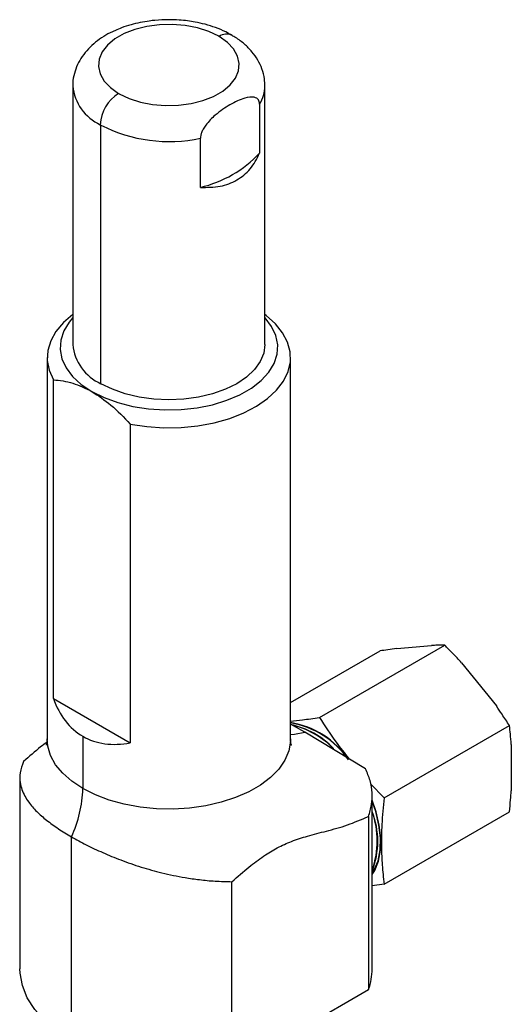
# Model space of a CAD drawing. Extents: x 1 to 30.3, y 6.7 to 19.9.
# Drawn here: x 1.9 to 2.1, y 18.6 to 19.1 of the extents above; entities that cross this region are included whole.
import ezdxf

# ---------------------------------------------------------------- set-up
doc = ezdxf.new("R2010")
doc.units = 0
doc.header["$MEASUREMENT"] = 0
doc.layers.get('0').update_dxf_attribs({"linetype": 'CONTINUOUS'})

msp = doc.modelspace()

# ---------------------------------------------------------------- linework, layer by layer
at = {"color": 7, "linetype": 'Continuous'}
for p, q in [((1.91679737243452, 19.10827049896792), (1.91679737243452, 18.97566298522663)), ((2.015222569284929, 18.97566298522663), (2.015222569284929, 19.10827049896792)), ((2.012497018262095, 19.09894709210207), (2.012497018262095, 19.07376222441224)), ((1.931211408793449, 18.95557420294753), (1.931211408793449, 19.08818171668882)), ((1.982160335176633, 19.05624923004155), (1.982160335176633, 19.08143409773139)), ((1.903674012854489, 18.96896563604778), (1.903674012854489, 18.77340304002528)), ((2.028345928864963, 18.77340304002528), (2.028345928864963, 18.96896563604778)), ((1.906886561147893, 18.79414696084106), (1.906886561147893, 18.95756228080507)), ((1.946256639888025, 18.93483441812453), (1.946256639888025, 18.77141909816052)), ((2.028345928864963, 18.79206698631727), (2.074161147580992, 18.81851554910854)), ((2.043113533263743, 18.78442129657943), (2.107306777949112, 18.8214792679352)), ((2.082775159491051, 18.81975195282274), (2.100603843659174, 18.82134610584794)), ((2.115920789859171, 18.81250382102001), (2.133749474027293, 18.79032510740899)), ((1.906886561147893, 18.79414696084106), (1.946256639888025, 18.77141909816052)), ((2.035607094992258, 18.77694665554952), (2.028345928864963, 18.78093572657353)), ((2.076259163631863, 18.74318844751109), (2.140452408317231, 18.78024641886686)), ((1.921931792242469, 18.77474664585382), (1.921931792242469, 18.74795724913842)), ((2.066753482042857, 18.75809671113018), (2.035607094992251, 18.77694665554953)), ((2.141407947127292, 18.77058618905094), (2.141407947127292, 18.74681332241472)), ((1.889706298573359, 18.75354781035438), (1.889706298573359, 18.65552838837448)), ((2.069330454444744, 18.75041224717135), (2.076259163631863, 18.74318844751109)), ((2.070152492799108, 18.65552838837448), (2.070152492799108, 18.74402938113381)), ((2.068259312910483, 18.7336324866191), (2.068259312910483, 18.64491456520833)), ((2.076259163631863, 18.6989918796161), (2.140452408317232, 18.73604985097187)), ((1.916132031898063, 18.61869895419613), (1.916132031898063, 18.723219500776)), ((1.998315068798529, 18.60453661255139), (1.998315068798529, 18.70019334146227)), ((2.076259163631863, 18.6989918796161), (2.070152492799108, 18.6981368337883)), ((1.998315068798526, 18.60453661255139), (2.068259312910482, 18.64491456520834))]:
    msp.add_line(p, q, dxfattribs=at)
at = {"color": 7, "linetype": 'Continuous', "flags": 128}
for points in [[(1.991528915135606, 19.13371803060995), (1.986422823016698, 19.13616722159423), (1.98062600147236, 19.13803504368115), (1.974334603160919, 19.13925829356784), (1.967761516213217, 19.13979557896455), (1.961129160530977, 19.13962871922554), (1.954661961549432, 19.13876336054523), (1.948578756136762, 19.13722878490241), (1.94308538759929, 19.13507691921762), (1.938367740362395, 19.13238057825171), (1.934585450019392, 19.12923100070234), (1.93186650158753, 19.12573476187188), (1.930302898755158, 19.12201016737583), (1.929947550663911, 19.11818324992126), (1.930812481570911, 19.11438350461615), (1.932868423972341, 19.1107395071182), (1.936045808956283, 19.10737456289588), (1.940237120273299, 19.10440253482203)], [(1.940491026846598, 19.10425448484994), (1.945597118608952, 19.10180529401123), (1.951393939723533, 19.09993747199554), (1.957685337568244, 19.09871422209634), (1.964258424051579, 19.09817693659922), (1.97089077931212, 19.0983437961513), (1.97735797795372, 19.09920915456513), (1.983441183143901, 19.10074372987417), (1.98893455160663, 19.1028955951749), (1.993652198939609, 19.10559193572753), (1.997434489563926, 19.10874151285848), (2.000153438466963, 19.11223775129131), (2.001717041954602, 19.11596234543705), (2.002072390868886, 19.11978926261445), (2.001207460926171, 19.1235890077392), (1.99915151959441, 19.12723300517392), (1.995974135741631, 19.13059794946593), (1.991782820355605, 19.13356997480367)], [(1.91679737243452, 18.99105314837491), (1.912020568962276, 18.98695364828755), (1.908177855399165, 18.9823957117975), (1.905482688782993, 18.97757128596497), (1.903988548572315, 18.97257610056035), (1.903725082585188, 18.96750927368981), (1.904697518705578, 18.96247134502168), (1.90688656114788, 18.95756228080507)], [(1.946256639888028, 18.93483441812453), (1.954760309919173, 18.93357071082136), (1.963487203914437, 18.93300933539827), (1.972264156488448, 18.93316143107519), (1.980917008957064, 18.93402397985895), (1.989274065120803, 18.93557986642849), (1.997169498185852, 18.93779821774953), (2.004446641220071, 18.94063501567983), (2.010961095852329, 18.94403397040915), (2.016583597530145, 18.94792763740272), (2.021202580481054, 18.95223875568477), (2.02472639148191, 18.95688178090711), (2.027085108508881, 18.96176458278232), (2.028231928181154, 18.96679027320005), (2.028144094467705, 18.97185912875147), (2.026823350229036, 18.97687056951368), (2.024295902634065, 18.98172515482987), (2.020611903138397, 18.98632655648322), (2.015844452342628, 18.99058347011148), (2.015222569284929, 18.99105314837492)], [(1.91679737243452, 18.98947542384454), (1.914889372599266, 18.98719916099655), (1.912136155089013, 18.98265692065548), (1.910586389599278, 18.97792852581133), (1.91027469533019, 18.97311960099149), (1.911208035016663, 18.96833756962992), (1.913365559392395, 18.96368925440517), (1.916699072928037, 18.95927849099826), (1.921134110439667, 18.95520380857512), (1.926571600517954, 18.95155622880788)], [(1.926571600517954, 18.95155622880788), (1.932890078619731, 18.9484172326011), (1.939948400385174, 18.945856939943), (1.947588894569571, 18.9439325435408), (1.955640885158377, 18.94268703123016), (1.963924503987353, 18.94214822569796), (1.972254708700128, 18.94232816296943), (1.980445416288666, 18.94322282354327), (1.988313659880178, 18.94481222218064), (1.99568367591471, 18.94706085434238), (2.002390830412634, 18.94991848930174), (2.008285296625707, 18.95332129221586), (2.013235401919041, 18.95719325009057), (2.017130569120187, 18.96144786978518), (2.019883786630439, 18.96599011012625), (2.021433552120173, 18.9707185049704), (2.021745246389261, 18.97552742979024), (2.020811906702789, 18.98030946115181), (2.018654382327056, 18.98495777637656), (2.015320868791415, 18.98936853978347), (2.015222569284929, 18.98947542384454)], [(2.015222569284933, 18.97566298522663), (2.014616680534693, 18.97121870892671), (2.012813933275834, 18.966883865459), (2.009858717128846, 18.9627651930562), (2.005823799323065, 18.95896410710195), (2.000808532925997, 18.95557420294752), (1.99493641044105, 18.95267895128366), (1.988352023012263, 18.95034964281511), (1.98121750011046, 18.9486436328469), (1.973708517367607, 18.94760292900637), (1.96600997085972, 18.94725315687596), (1.958311424351833, 18.94760292900637), (1.950802441608982, 18.9486436328469), (1.943667918707179, 18.95034964281511), (1.937083531278392, 18.95267895128367), (1.931211408793449, 18.95557420294753)], [(1.921931792242469, 18.74795724913842), (1.916340360896151, 18.75165912068655), (1.911674180404944, 18.75576604031089), (1.908020172882645, 18.76020150386942), (1.905446405575747, 18.76488288706827), (1.904000822899425, 18.76972298459597), (1.903674012854489, 18.77340304002528)], [(2.028345928864963, 18.77340304002528), (2.028309588395663, 18.77217444545717), (2.027439533972008, 18.76728868185198), (2.025425163016767, 18.76251681717075), (2.022303999449502, 18.75794774222376), (2.018134184642002, 18.75366657023228), (2.012993394354538, 18.7497530513302), (2.006977391783417, 18.74628008697002), (2.000198243673824, 18.74331237190665), (1.992782232728401, 18.74090518905661), (1.98486750519943, 18.73910337968182), (1.976601497485535, 18.73794050808177), (1.968138189670539, 18.73743823635415), (1.959635237165842, 18.7376059208709), (1.951251033888403, 18.73844043798674), (1.943141761681759, 18.73992624222678), (1.935458480943787, 18.74203565586927), (1.92834431665731, 18.74472938452922), (1.921931792242469, 18.74795724913842)], [(2.028345928864963, 18.77566994137212), (2.030359670094416, 18.77579604973174), (2.035607094992258, 18.77694665554952)], [(2.070152492799108, 18.70390518311146), (2.071438757339702, 18.70599482113937), (2.07334459890798, 18.7107726654632), (2.074386615332034, 18.71633125534052), (2.074536383120151, 18.72251896692963), (2.073789816997485, 18.72916701558855), (2.072167281341711, 18.73609405988004), (2.070152492799108, 18.74200726369972)], [(2.070152492799108, 18.70438481103757), (2.071252243191094, 18.70620413357549), (2.073146141258048, 18.71095203617124), (2.074181627588129, 18.71647579155514), (2.074330456813563, 18.72262472607969), (2.073588569261048, 18.72923111284012), (2.071976201689061, 18.73611474682719), (2.070152492799108, 18.74152763577361)], [(1.916132031898063, 18.61869895419613), (1.908740852553974, 18.62352977999929), (1.902439821380741, 18.6288506175776), (1.897325429433043, 18.63457998610425), (1.893475996125516, 18.64063014869989), (1.890950469885734, 18.64690845599432), (1.889787525445469, 18.65331876491576), (1.889706298573359, 18.65552838837448)]]:
    msp.add_lwpolyline(points, dxfattribs=at)
at = {"color": 7, "linetype": 'Continuous'}
for centre, radius, start, end in [((1.97481956144965, 19.10477093003578), 0.03342360142553762, 59.50099683714414, 60.00484358457224), ((1.995598392462835, 19.12843065919627), 0.006400871457693596, 63.917877797237, 126.5912292113532), ((1.941081796503267, 19.1105270641728), 0.02438672234155832, 185.2503403347697, 245.2321714353943), ((1.997406758545358, 19.10841897619937), 0.01781663623335163, 327.8842484758204, 359.4421245859668), ((1.95083834435569, 19.0874492181243), 0.01999502185791454, 122.018507675188, 177.3215318346632), ((1.957383487753765, 19.13351690532575), 0.03378823001583926, 239.5048323734568, 240.0032387798713), ((1.954234895753005, 19.12806489191596), 0.04605158648706725, 239.5046465523655, 240.0033132403123), ((1.966117554755798, 19.15602326690784), 0.07629492094539353, 242.7730656048897, 282.1383654344089), ((1.968102696986275, 19.11563209449783), 0.06102410820760767, 283.3183876149111, 316.6762358523935), ((1.941217006022988, 18.97796893274328), 0.02452826733678047, 185.3944478057833, 245.9256931518078), ((2.020686820591225, 18.73702240030025), 0.04546395073575975, 34.55216537882369, 80.30138665744991), ((2.020863102109589, 18.7370865945165), 0.0451142137591192, 34.5328006386198, 80.4525667351057), ((2.019543707335081, 18.73902544850372), 0.04263208020886169, 43.70842215964706, 78.08446806396327), ((2.018741440443537, 18.73748887877513), 0.04425059910102228, 44.29994542231252, 74.37462874811767), ((1.859891840217335, 18.74945375342543), 0.06205799845595044, 334.9924519514103, 358.6182008098061), ((2.030936543082732, 18.72091520312604), 0.04207353007553007, 338.7616079189691, 21.23839208102718), ((2.028940273240524, 18.72115332215865), 0.04383495890230917, 340.07976564164, 19.92023435836085), ((2.039050134805307, 18.65560033912063), 0.03110244121744295, 339.9056524325448, 359.8674548491178)]:
    msp.add_arc(centre, radius, start, end, dxfattribs=at)
for start_param, end_param in [(2.678678557680629, 3.14163328562113), (3.14163328562113, 3.604588013561058)]:
    msp.add_ellipse((1.966009970859726, 18.85109229049997), major_axis=(0.04407996956680794, 0.07634461066895781), ratio=0.5773346305489148, start_param=start_param, end_param=end_param, dxfattribs=at)
for points, knots in [([(1.966009970859725, 19.1422277326718), (1.963624344739636, 19.14216618492045), (1.960259881166639, 19.1420793837383), (1.955359689212766, 19.1414993111245), (1.951229689736407, 19.14080571134606), (1.946482915501487, 19.13964158094004), (1.942224953862459, 19.13830029987838), (1.939685533663944, 19.13716875886089), (1.938636492133371, 19.13670131612669)], [0, 0, 0, 0, 0.246421726226508, 0.3475301156799859, 0.514458344589667, 0.6866504984461308, 0.8705544514031864, 0.9999999999999999, 0.9999999999999999, 0.9999999999999999, 0.9999999999999999]), ([(1.998377548294795, 19.13410612189696), (1.997320839017158, 19.13473304164121), (1.994674969550013, 19.13630277122034), (1.990025765777216, 19.13820444813783), (1.984745466988134, 19.13988675209791), (1.979930801522608, 19.14096884383336), (1.975473112464002, 19.14166572058796), (1.970991661622955, 19.14212846384198), (1.967773048954646, 19.14219260028248), (1.966009970859725, 19.1422277326718)], [0, 0, 0, 0, 0.1176249260529252, 0.2945182814277675, 0.4603401342535098, 0.6147780626284367, 0.7262866624349252, 0.8500664604659743, 1, 1, 1, 1]), ([(1.938636492133371, 19.13670131612669), (1.938127069662961, 19.13649007297552), (1.935992274196257, 19.13560483341958), (1.932549206443301, 19.13362408212238), (1.928382045715284, 19.13072383702614), (1.924689338858841, 19.1273286999729), (1.921564080947697, 19.12349312240405), (1.919100852179127, 19.11924045986328), (1.91749532201511, 19.11462734775017), (1.916741487275444, 19.11090993258106), (1.916871391199069, 19.10879440110123), (1.916900849816716, 19.10831465706237)], [0, 0, 0, 0, 0.04018054878072595, 0.168381369824146, 0.2993065983178007, 0.4316095250522246, 0.5640850095496935, 0.6960240076383901, 0.8278065889024939, 0.960951296025419, 1, 1, 1, 1]), ([(2.015119091902736, 19.10822634087348), (2.015111609004137, 19.10943303347321), (2.015093126296417, 19.11241355583782), (2.013851542849549, 19.11694371626751), (2.011662521955699, 19.12164099350597), (2.008633257810843, 19.12591661058779), (2.004778946921772, 19.12975863994266), (2.00131117535436, 19.13249967064032), (1.998986993707045, 19.13377239019607), (1.998377548294795, 19.13410612189696)], [0, 0, 0, 0, 0.1135954048063478, 0.2805798631865236, 0.4380659609261074, 0.600973620265048, 0.7690423407400663, 0.9394384315776886, 1, 1, 1, 1]), ([(2.012497018262104, 19.09894709210207), (2.01246708025433, 19.09935794670272), (2.012406008116689, 19.10019607089961), (2.01190235077783, 19.10121160825669), (2.011030121028378, 19.10203807092587), (2.008845972186487, 19.1028383358182), (2.004153690697961, 19.10207659797369), (1.99732525698489, 19.09880244240501), (1.990497947929862, 19.09419138395991), (1.985810658327373, 19.08953958240602), (1.983627149447795, 19.08621866688274), (1.982755308606659, 19.0843854612068), (1.982250558156087, 19.082787755723), (1.982190014408894, 19.08187938927666), (1.982160335176628, 19.08143409773139)], [0, 0, 0, 0, 0.03036547231679276, 0.06194414534448971, 0.1001357665754351, 0.1482571296662354, 0.2916148885794994, 0.5001928485735482, 0.7084672055752733, 0.8517478828048289, 0.899861195961866, 0.9380535390201562, 0.9696331415094722, 1, 1, 1, 1]), ([(1.982160335176612, 19.05624923004147), (1.985605181628318, 19.05624898989655), (1.992314292313116, 19.05624852219534), (2.001058905140476, 19.05966243888777), (2.008214961554401, 19.06541962961153), (2.011043090221657, 19.07092958268442), (2.012497018262118, 19.07376222441218)], [0, 0, 0, 0, 0.2565247549702011, 0.4996022315111133, 0.7427477909989793, 0.9999999999999999, 0.9999999999999999, 0.9999999999999999, 0.9999999999999999]), ([(1.906886561147846, 18.9575622808051), (1.910162298865308, 18.95722050950608), (1.916482746965013, 18.95656107094789), (1.923291609344651, 18.95318335501769), (1.926571600517984, 18.95155622880786)], [0, 0, 0, 0, 0.51827618323696, 1, 1, 1, 1]), ([(1.926571600517984, 18.95155622880786), (1.929858704148477, 18.94939102237073), (1.936667621134064, 18.94490600682382), (1.942987680850633, 18.93826788840384), (1.946256639888013, 18.93483441812454)], [0, 0, 0, 0, 0.4827645332510977, 1, 1, 1, 1]), ([(2.082775159491051, 18.81975195282274), (2.081233035877667, 18.81954439370886), (2.078413696981521, 18.81916493030014), (2.075486998734877, 18.81871801184821), (2.074161147580992, 18.81851554910854)], [0, 0, 0, 0, 0.54698057601094, 1, 1, 1, 1]), ([(2.107306777949112, 18.8214792679352), (2.106063226987467, 18.82147301245737), (2.103891315866235, 18.82146208701703), (2.101588260165454, 18.82138083580764), (2.100603843659173, 18.82134610584794)], [0, 0, 0, 0, 0.5725607044817755, 1, 1, 1, 1]), ([(2.115920789859171, 18.81250382102001), (2.114378666245786, 18.81416212284549), (2.111559327349641, 18.81719386089655), (2.108632629102996, 18.82014317249411), (2.107306777949112, 18.8214792679352)], [0, 0, 0, 0, 0.546980576010938, 1, 1, 1, 1]), ([(2.140452408317231, 18.78024641886686), (2.139208857355587, 18.78218512388099), (2.137036946234355, 18.78557114915124), (2.134733890533574, 18.78890155925881), (2.133749474027293, 18.79032510740899)], [0, 0, 0, 0, 0.5725607044817831, 1, 1, 1, 1]), ([(2.028345928864963, 18.78247353429935), (2.030334750415679, 18.78269024553496), (2.03503319837715, 18.78320221025238), (2.040158016389002, 18.7839753954798), (2.043113533263743, 18.78442129657943)], [0, 0, 0, 0, 0.4232933017509256, 1, 1, 1, 1]), ([(2.043113533263743, 18.78442129657943), (2.045885387514187, 18.78013553126824), (2.050559423845555, 18.77290866399375), (2.056000566618437, 18.76605393435504), (2.058214936287081, 18.76326428041058)], [0, 0, 0, 0, 0.5930322432118773, 1, 1, 1, 1]), ([(2.141407947127292, 18.77058618905094), (2.141265143414976, 18.77236961116194), (2.141004067028395, 18.77563009643184), (2.140624403341829, 18.77880715130035), (2.140452408317231, 18.78024641886686)], [0, 0, 0, 0, 0.5469805760109672, 0.9999999999999999, 0.9999999999999999, 0.9999999999999999, 0.9999999999999999]), ([(1.903640052721575, 18.77341517980791), (1.903605746154444, 18.77267507876011), (1.903545958355065, 18.77138526702242), (1.903122577104279, 18.77029393447892), (1.903104834557342, 18.77026274204592), (1.903097633022165, 18.77025008132678)], [0, 0, 0, 0, 0.4444064575599806, 0.774489736191697, 1, 1, 1, 1]), ([(2.028937997608354, 18.7702193628623), (2.028918742417456, 18.77025184806164), (2.028874441229834, 18.77032658805869), (2.028540575473251, 18.7713439571176), (2.028294167999876, 18.77260014659032), (2.0283686932392, 18.77328762231459), (2.028379888997877, 18.77339090024265)], [0, 0, 0, 0, 0.242443238724564, 0.5577988534597229, 0.9335691187532736, 1, 1, 1, 1]), ([(1.903477316475129, 18.77164998050803), (1.902427330221538, 18.77087555611597), (1.8984079245248, 18.76791101653032), (1.894492258251411, 18.76439584582303), (1.891599478461975, 18.76179894045151)], [0, 0, 0, 0, 0.26122922959588, 1, 1, 1, 1]), ([(1.891599478461975, 18.76179894045151), (1.890897895117936, 18.75989430655948), (1.889574741066424, 18.75630225427903), (1.889657359485134, 18.75150209650981), (1.890613700869934, 18.74751051495062), (1.892097930967112, 18.74416091249095), (1.894475795869265, 18.7403938667832), (1.898048731089878, 18.73626628092238), (1.903210865876898, 18.73173974769558), (1.909141233258915, 18.72741115340976), (1.913826123004044, 18.72460211377742), (1.916132031898059, 18.723219500776)], [0, 0, 0, 0, 0.1438566764991458, 0.2713071026612764, 0.3626478644297771, 0.4484279206092863, 0.5289896590866764, 0.6552371520125077, 0.772143219822117, 0.8878485931242729, 1, 1, 1, 1]), ([(2.068259312910484, 18.73363248661911), (2.068880369192317, 18.73565984137653), (2.070103579258406, 18.73965284622866), (2.070282751191007, 18.74584938113868), (2.069344933945016, 18.75202574530656), (2.06761270441675, 18.7560838203401), (2.066753482042857, 18.75809671113018)], [0, 0, 0, 0, 0.2531063386961772, 0.4985091212185656, 0.7512499490852633, 1, 1, 1, 1]), ([(2.076259163631863, 18.74318844751109), (2.075820989993868, 18.73862593566417), (2.074991500936923, 18.72998882626043), (2.074791511310813, 18.71855018373147), (2.075217252869226, 18.70835858876985), (2.075899071237431, 18.70222908653254), (2.076259163631863, 18.6989918796161)], [0, 0, 0, 0, 0.2934632580258004, 0.5555436019869707, 0.765266856915938, 1, 1, 1, 1]), ([(2.140452408317232, 18.73604985097187), (2.140667498707557, 18.73811898050314), (2.141043162612957, 18.7417327973702), (2.141298714295946, 18.74529198553356), (2.141407947127292, 18.74681332241472)], [0, 0, 0, 0, 0.572560704481766, 1, 1, 1, 1]), ([(1.998315068798529, 18.70019334146227), (2.001214789373648, 18.70274360293786), (2.006562264296919, 18.70744662825884), (2.014346216767066, 18.71336292277514), (2.021655358051451, 18.71780593835214), (2.029185858765176, 18.7211753499695), (2.037551626777624, 18.72380882354375), (2.047021549303622, 18.72620325721554), (2.057362591740001, 18.72898270444657), (2.064645297764463, 18.73209033619291), (2.068259312910484, 18.73363248661911)], [0, 0, 0, 0, 0.1260669160087371, 0.2324843565257277, 0.3307959336277699, 0.4327490190126638, 0.5504488549134373, 0.6913224959788888, 0.8468199634832185, 0.9999999999999999, 0.9999999999999999, 0.9999999999999999, 0.9999999999999999]), ([(1.91613203189806, 18.723219500776), (1.918594869902491, 18.72184932788121), (1.923598504763981, 18.71906561053957), (1.932109743982453, 18.71505905449337), (1.941527190638704, 18.71117084242481), (1.951667709919017, 18.70764950189673), (1.962702600886209, 18.70456163912413), (1.972741329048116, 18.7024711185782), (1.981881125718099, 18.70115131675228), (1.98993714685374, 18.70037552697779), (1.995447724000461, 18.70025569447698), (1.998315068798529, 18.70019334146227)], [0, 0, 0, 0, 0.112299711267179, 0.2281541657310637, 0.3450065419688858, 0.4711907022870814, 0.5937436302482365, 0.7284319095847162, 0.8115812594464715, 0.9019591811891657, 1, 1, 1, 1])]:
    msp.add_open_spline(points, degree=3, knots=knots, dxfattribs=at)

doc.saveas('drawing.dxf')
